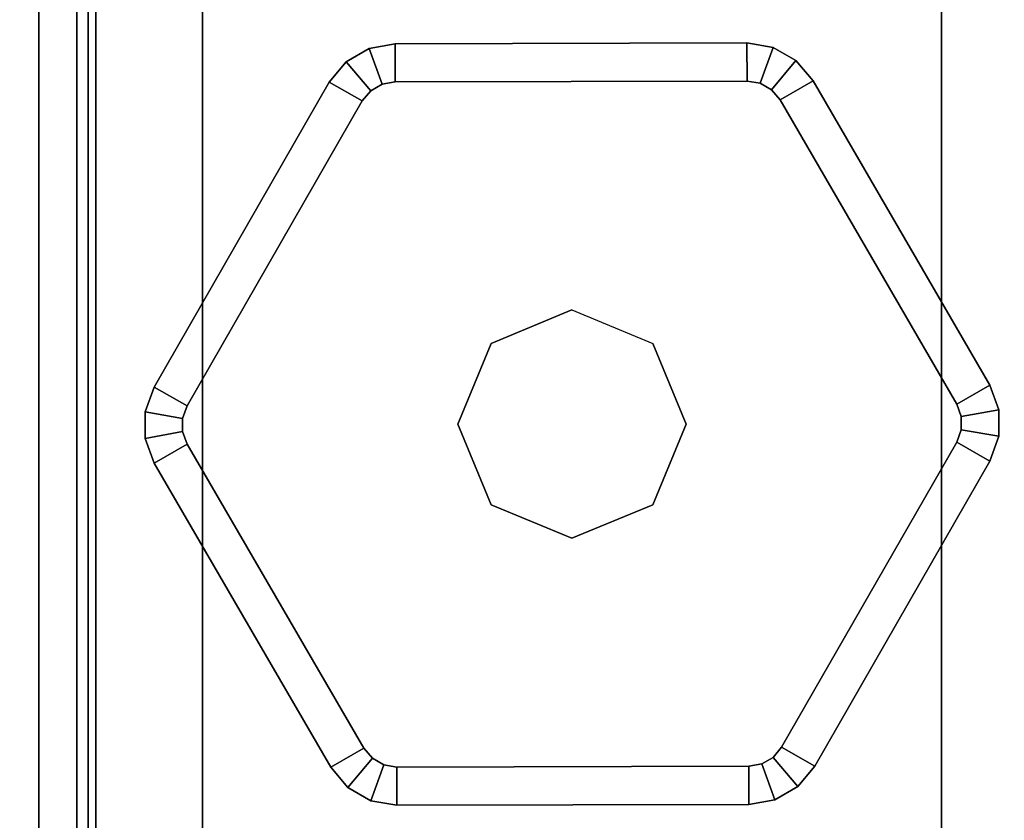
# Model space of a CAD drawing. Units: millimetres. Extents: x 10995 to 12892, y -3920 to -1927.
# Drawn here: x 12564 to 12589, y -3860 to -3839 of the extents above; entities that cross this region are included whole.
import ezdxf

# ---------------------------------------------------------------- set-up
doc = ezdxf.new("R2010")
doc.units = ezdxf.units.MM
doc.header["$LTSCALE"] = 200
for name, color, linetype in [('72_HWAP_INSERT', 7, 'Continuous'), ('72_HWAP_MY_D3_GLIDE', 7, 'Continuous'), ('72_HWAP_MY_D3_SUPPORT', 7, 'Continuous'), ('72_HWAP_MY_D3_SUPPORT_INLAY', 7, 'Continuous'), ('72_HWAP_MY_D3_WKSF_TOP', 7, 'Continuous')]:
    doc.layers.add(name, color=color, linetype=linetype)

# ---------------------------------------------------------------- blocks, each defined once
blk = doc.blocks.new('72HWAP_MY_D3_F_LEG_END_CORNER')
for points, invisible_edges in [([(0.01499999996030965, 0.01499999999992951, 0.7036000128086053), (-0.01500000004034518, 0.01499999999992951, 0.7036000128086053), (0.01499999996030965, -0.08000000000009777, 0.7036000128086053), (0.01499999996030965, -0.0160000000000764, 0.7036000128086053)], 10), ([(-0.01500000004034518, 0.01499999999992951, 0.7036000128086053), (-0.01500000004034518, -0.0160000000000764, 0.7036000128086053), (-0.01500000004034518, -0.08000000000009777, 0.7036000128086053), (0.01499999996030965, -0.08000000000009777, 0.7036000128086053)], 9), ([(0.01519999995889521, 0.009699999999952524, 0.5306000128086054), (0.01744999996026309, 0.009097114316944044, 0.5306000128086054), (-0.01745000004029862, 0.009097114316944044, 0.5306000128086054), (-0.01520000004074973, 0.009699999999952524, 0.5306000128086054)], 2), ([(-0.01909711435746431, 0.007449999999948886, 0.5306000128086054), (-0.01745000004029862, 0.009097114316944044, 0.5306000128086054), (0.01744999996026309, 0.009097114316944044, 0.5306000128086054), (0.01909711427742877, 0.007449999999948886, 0.5306000128086054)], 10), ([(0.01909711427742877, 0.007449999999948886, 0.5306000128086054), (0.01969999995981198, 0.005199999999945248, 0.5306000128086054), (-0.01970000003984751, 0.005199999999945248, 0.5306000128086054), (-0.01909711435746431, 0.007449999999948886, 0.5306000128086054)], 10), ([(0.01969999995981198, -0.009700000000066211, 0.5306000128086052), (-0.01970000003984751, -0.009700000000066211, 0.5306000128086052), (-0.01970000003984751, 0.005199999999945248, 0.5306000128086054), (0.01969999995981198, 0.005199999999945248, 0.5306000128086054)], 4), ([(-0.0212000000401531, -0.01270000000005211, 0.5336000128086053), (-0.01970000003984751, -0.009700000000066211, 0.5306000128086052), (0.01969999995981198, -0.009700000000066211, 0.5306000128086052), (0.02119999996011757, -0.01270000000005211, 0.5336000128086054)], 8), ([(-0.02350000004025787, -0.01400000000006685, 0.5686000128086052), (-0.0212000000401531, -0.01270000000005211, 0.5686000128086052), (0.02119999996011757, -0.01270000000005211, 0.5686000128086052), (0.02349999996022234, -0.01400000000006685, 0.5686000128086052)], 5), ([(0.02119999996011757, -0.01270000000005211, 0.5686000128086052), (-0.0212000000401531, -0.01270000000005211, 0.5686000128086052), (-0.0212000000401531, -0.01270000000005211, 0.5336000128086053), (0.02119999996011757, -0.01270000000005211, 0.5336000128086054)], 4), ([(0.02349999996022234, -0.01400000000006685, 0.5696000128086053), (0.02349999996022234, -0.01500000000010004, 0.5696000128086052), (-0.02350000004025787, -0.01500000000010004, 0.5696000128086052), (-0.02350000004025787, -0.01400000000006685, 0.5696000128086052)], 5)]:
    blk.add_3dface(points, dxfattribs=dict(invisible_edges=invisible_edges))
for points in [[(0.01519999995889521, 0.01269999999993843, 0.5336000128086049), (0.01519999995889521, 0.009699999999952524, 0.5306000128086054), (-0.01520000004074973, 0.009699999999952524, 0.5306000128086054), (-0.01520000004074973, 0.01269999999993843, 0.5336000128086053)], [(-0.02350000004025787, -0.01400000000006685, 0.5696000128086053), (-0.02350000004025787, -0.01400000000006685, 0.5686000128086052), (0.02349999996022234, -0.01400000000006685, 0.5686000128086052), (0.02349999996022234, -0.01400000000006685, 0.5696000128086052)]]:
    blk.add_3dface(points)
blk = doc.blocks.new('72HWAP_MY_D3_FIXED_F_LEG')
for points, invisible_edges in [([(0.01949999995940743, 0.01279422863444779, 0.007000012808810233), (0.02279422859373881, 0.009500000000173259, 0.007000012808810233), (-0.02279422867377434, 0.009500000000400632, 0.007000012808810233), (-0.01950000003944297, 0.01279422863450463, 0.007000012808810233)], 10), ([(-0.02400000004035974, 0.005000000000393356, 0.007000012808810233), (-0.02279422867377434, 0.009500000000400632, 0.007000012808810233), (0.02279422859373881, 0.009500000000173259, 0.007000012808810233), (0.02399999995850521, 0.004999999999881766, 0.007000012808810233)], 10), ([(0.02399999995850521, 0.004999999999881766, 0.007000012808810233), (0.0239999999603242, -0.01350000000007867, 0.007000012808605142), (-0.02400000004035974, -0.01349999999962392, 0.007000012808605142), (-0.02400000004035974, 0.005000000000393356, 0.007000012808810233)], 10), ([(0.02349999996022234, -0.0149999999996453, 0.01000001280860514), (0.01949999995940743, -0.01249999999959073, 0.01000001280860514), (-0.01950000003944297, -0.01249999999998863, 0.01000001280860514), (-0.02350000004025787, -0.0149999999996453, 0.01000001280860514)], 5), ([(-0.02300000004015601, -0.01300000000009049, 0.5686000128086052), (-0.02350000004025787, -0.01500000000010004, 0.5686000128086052), (0.02349999996022234, -0.01500000000010004, 0.5686000128086052), (0.02299999996012048, -0.01300000000003365, 0.5686000128086052)], 5), ([(0.02299999996012048, -0.01300000000003365, 0.01000001280860514), (0.02349999996022234, -0.01500000000010004, 0.01000001280860514), (-0.02350000004025787, -0.01500000000010004, 0.01000001280860514), (-0.02300000004015601, -0.01300000000009049, 0.01000001280860514)], 5), ([(-0.02393301274150872, -0.01374999999967486, 0.007000012808605142), (-0.02400000004035974, -0.01349999999962392, 0.007000012808605142), (0.0239999999603242, -0.01350000000007867, 0.007000012808605142), (0.02393301266147319, -0.01374999999995907, 0.007000012808605142)], 10), ([(0.02393301266147319, -0.01374999999995907, 0.007000012808605142), (0.02374999995936378, -0.01393301270167058, 0.007000012808605142), (-0.02375000003939931, -0.01393301270155689, 0.007000012808605142), (-0.02393301274150872, -0.01374999999967486, 0.007000012808605142)], 10), ([(-0.02350000004025787, -0.0139999999996121, 0.007000012808605142), (-0.02375000003939931, -0.01393301270155689, 0.007000012808605142), (0.02374999995936378, -0.01393301270167058, 0.007000012808605142), (0.02349999996022234, -0.0139999999996121, 0.007000012808605142)], 2)]:
    blk.add_3dface(points, dxfattribs=dict(invisible_edges=invisible_edges))
for points in [[(0.01949999995940743, -0.01249999999959073, 0.01000001280860514), (0.01949999995940743, -0.01249999999959073, 0.02500001280860514), (-0.01950000003944297, -0.01249999999998863, 0.02500001280860514), (-0.01950000003944297, -0.01249999999998863, 0.01000001280860514)], [(0.02349999996022234, -0.0139999999996121, 0.007000012808605142), (0.02349999996022234, -0.0149999999996453, 0.008000012808605142), (-0.02350000004025787, -0.01499999999975898, 0.008000012808605142), (-0.02350000004025787, -0.0139999999996121, 0.007000012808605142)]]:
    blk.add_3dface(points)
mesh = blk.add_polymesh((2, 17))
for k, corner in enumerate([(0.02349999996022234, -0.01500000000010004, 0.01000001280860514), (0.02424999995946564, -0.01479903810576388, 0.01000001280860514), (0.02479903806579387, -0.01425000000006094, 0.01000001280860514), (0.02499999996052793, -0.01350000000007867, 0.01000001280860514), (0.02499999996052793, 0.004999999999881766, 0.01000001280860514), (0.02366025399805949, 0.009999999999934062, 0.01000001280860514), (0.0199999999595093, 0.01366025403774529, 0.01000001280860514), (0.01499999996030965, 0.01499999999992951, 0.01000001280860514), (-0.01500000004034518, 0.01499999999992951, 0.01000001280860514), (-0.02000000003954483, 0.01366025403774529, 0.01000001280860514), (-0.02366025407809502, 0.009999999999934062, 0.01000001280860514), (-0.02500000004056346, 0.004999999999881766, 0.01000001280860514), (-0.02500000004056346, -0.01350000000007867, 0.01000001280860514), (-0.0247990381458294, -0.01425000000006094, 0.01000001280860514), (-0.02425000003950117, -0.01479903810576388, 0.01000001280860514), (-0.02350000004025787, -0.01500000000010004, 0.01000001280860514), (0.02349999996022234, -0.01500000000010004, 0.01000001280860514), (0.02349999996022234, -0.01500000000010004, 0.5686000128086052), (0.02424999995946564, -0.01479903810576388, 0.5686000128086052), (0.02479903806579387, -0.01425000000006094, 0.5686000128086052), (0.02499999996052793, -0.01350000000007867, 0.5686000128086052), (0.02499999996052793, 0.004999999999881766, 0.5686000128086052), (0.02366025399805949, 0.009999999999934062, 0.5686000128086052), (0.0199999999595093, 0.01366025403774529, 0.5686000128086052), (0.01499999996030965, 0.01499999999992951, 0.5686000128086052), (-0.01500000004034518, 0.01499999999992951, 0.5686000128086052), (-0.02000000003954483, 0.01366025403774529, 0.5686000128086052), (-0.02366025407809502, 0.009999999999934062, 0.5686000128086052), (-0.02500000004056346, 0.004999999999881766, 0.5686000128086052), (-0.02500000004056346, -0.01350000000007867, 0.5686000128086052), (-0.0247990381458294, -0.01425000000006094, 0.5686000128086052), (-0.02425000003950117, -0.01479903810576388, 0.5686000128086052), (-0.02350000004025787, -0.01500000000010004, 0.5686000128086052), (0.02349999996022234, -0.01500000000010004, 0.5686000128086052)]):
    mesh.set_mesh_vertex(divmod(k, 17), corner)
mesh = blk.add_polymesh((2, 11))
for k, corner in enumerate([(-0.02300000004015601, -0.01300000000009049, 0.01000001280860514), (-0.02300000004015601, 0.004999999999881766, 0.01000001280860514), (-0.02192820327127265, 0.008999999999900865, 0.01000001280860514), (-0.01900000004116009, 0.01192820323018395, 0.01000001280860514), (-0.01500000004034518, 0.01299999999991996, 0.01000001280860514), (0.01499999996030965, 0.01299999999991996, 0.01000001280860514), (0.01899999995930557, 0.01192820323018395, 0.01000001280860514), (0.02192820318941813, 0.008999999999957708, 0.01000001280860514), (0.02299999996012048, 0.004999999999938609, 0.01000001280860514), (0.02299999996012048, -0.01300000000003365, 0.01000001280860514), (-0.02300000004015601, -0.01300000000003365, 0.01000001280860514), (-0.02300000004015601, -0.01300000000009049, 0.5686000128086052), (-0.02300000004015601, 0.004999999999881766, 0.5686000128086052), (-0.02192820327127265, 0.008999999999900865, 0.5686000128086052), (-0.01900000004116009, 0.01192820323018395, 0.5686000128086052), (-0.01500000004034518, 0.01299999999991996, 0.5686000128086052), (0.01499999996030965, 0.01299999999991996, 0.5686000128086052), (0.01899999995930557, 0.01192820323018395, 0.5686000128086052), (0.02192820318941813, 0.008999999999957708, 0.5686000128086052), (0.02299999996012048, 0.004999999999938609, 0.5686000128086052), (0.02299999996012048, -0.01300000000003365, 0.5686000128086052), (-0.02300000004015601, -0.01300000000003365, 0.5686000128086052)]):
    mesh.set_mesh_vertex(divmod(k, 11), corner)
blk = doc.blocks.new('72HWAP_MY_D3_GLIDE')
for points in [[(-0.0005243961613814463, 0.01010239288683579, 0.005000012808606165), (-0.001026485903821595, 0.01096720843435151, 0.004000012808606165), (-0.009015309421556594, 0.006329101839469331, 0.004000012808606165), (-0.008513219657288573, 0.00546428632782181, 0.005000012808091278)], [(-0.001026485923830478, 0.01096720839865384, 0.004000012808606165), (-0.001026485903821595, 0.01096720843435151, 0.001000012808606165), (-0.009015309421556594, 0.006329101839639861, 0.001000012808606165), (-0.009015309421556594, 0.006329101839469331, 0.004000012808606165)], [(-0.008513219659107563, 0.005464286327935497, 1.280860616503787e-08), (-0.009015309421556594, 0.006329101839639861, 0.001000012808606165), (-0.001026485903821595, 0.01096720843435151, 0.001000012808606165), (-0.0005243961395535734, 0.01010239292241977, 1.280860616503787e-08)], [(0.0009735082448969479, 0.01097203786707723, 0.004000012808606165), (0.000475600924801256, 0.01010480762096222, 0.005000012808606165), (0.008486730840559176, 0.00550533683986032, 0.005000012808091278), (0.008984638160654868, 0.00637256708574796, 0.004000012808606165)], [(0.0009735082649058313, 0.01097203790203594, 0.001000012808606165), (0.008984638160654868, 0.00637256708574796, 0.001000012808606165), (0.008486730840559176, 0.00550533683986032, 1.280860616503787e-08), (0.0004756009448101395, 0.01010480765609145, 1.280860616503787e-08)], [(0.008984638160654868, 0.00637256708574796, 0.004000012808606165), (0.008984638160654868, 0.00637256708574796, 0.001000012808606165), (0.0009735082649058313, 0.01097203790203594, 0.001000012808606165), (0.0009735082649058313, 0.01097203790129697, 0.004000012808606165)], [(-0.01001112406356697, 0.004594641348603545, 0.004000012808606165), (-0.00998881768737192, -0.004642936061884484, 0.004000012808606165), (-0.008988820603008207, -0.004640521327928582, 0.005000012808091278), (-0.009011126979203254, 0.004597056082559448, 0.005000012808091278)], [(-0.01001112406356697, 0.004594641348603545, 0.001000012808606165), (-0.009011126979203254, 0.004597056082559448, 1.280860616503787e-08), (-0.008988820603008207, -0.004640521328212799, 1.280860616503787e-08), (-0.00998881768737192, -0.004642936062396075, 0.001000012808606165)], [(-0.01001112406356697, 0.004594641348603545, 0.004000012808606165), (-0.01001112406356697, 0.004594641348603545, 0.001000012808606165), (-0.00998881768737192, -0.004642936062396075, 0.001000012808606165), (-0.00998881768737192, -0.004642936061884484, 0.004000012808606165)], [(0.00998881768737192, 0.004642936061827641, 0.004000012808606165), (0.008988820603008207, 0.004640521327871738, 0.005000012808091278), (0.009011126979203254, -0.004597056082559448, 0.005000012808091278), (0.01001112406356697, -0.004594641348660389, 0.004000012808606165)], [(0.00998881768737192, 0.004642936062396075, 0.001000012808606165), (0.01001112406356697, -0.004594641348660389, 0.001000012808606165), (0.009011126979203254, -0.004597056082559448, 1.280860616503787e-08), (0.008988820603008207, 0.004640521328155955, 1.280860616503787e-08)], [(0.01001112406356697, -0.004594641348660389, 0.004000012808606165), (0.01001112406356697, -0.004594641348660389, 0.001000012808606165), (0.00998881768737192, 0.004642936062396075, 0.001000012808606165), (0.00998881768737192, 0.004642936061827641, 0.004000012808606165)], [(-0.008984638160654868, -0.00637256708574796, 0.004000012808606165), (-0.0009735082649058313, -0.01097203790135381, 0.004000012808606165), (-0.0004756009448101395, -0.01010480765580724, 0.005000012808091278), (-0.008486730840559176, -0.005505336839917163, 0.005000012808091278)], [(-0.0004756009448101395, -0.0101048076561483, 1.280860616503787e-08), (-0.0009735082649058313, -0.01097203790209278, 0.001000012808606165), (-0.008984638160654868, -0.00637256708574796, 0.001000012808606165), (-0.008486730840559176, -0.005505336839917163, 1.280860616503787e-08)], [(0.0005243961395535734, -0.01010239292247661, 0.005000012808091278), (0.001026485902002605, -0.01096720843440835, 0.004000012808606165), (0.009015309421556594, -0.006329101839526174, 0.004000012808606165), (0.008513219657288573, -0.005464286327878654, 0.005000012808091278)], [(0.008513219659107563, -0.00546428632799234, 1.280860616503787e-08), (0.009015309421556594, -0.006329101839696705, 0.001000012808606165), (0.001026485902002605, -0.01096720843440835, 0.001000012808606165), (0.0005243961395535734, -0.01010239292247661, 1.280860616503787e-08)], [(-0.0009735082649058313, -0.01097203790135381, 0.004000012808606165), (-0.008984638160654868, -0.00637256708574796, 0.004000012808606165), (-0.008984638160654868, -0.00637256708574796, 0.001000012808606165), (-0.0009735082649058313, -0.01097203790209278, 0.001000012808606165)], [(0.009015309421556594, -0.006329101839526174, 0.004000012808606165), (0.001026485902002605, -0.01096720843440835, 0.004000012808606165), (0.001026485902002605, -0.01096720843440835, 0.001000012808606165), (0.009015309421556594, -0.006329101839696705, 0.001000012808606165)]]:
    blk.add_3dface(points)
for points, invisible_edges in [([(-0.008513219657288573, 0.00546428632782181, 0.005000012808091278), (-0.002121320371770707, 0.002121320372339142, 0.005000012808606165), (-9.094947017729282e-13, 0.003000000040685791, 0.005000012808606165), (-0.0005243961613814463, 0.01010239288683579, 0.005000012808606165)], 5), ([(-9.094947017729282e-13, 0.003000000040685791, 0.005000012808606165), (0.0001489632259108475, 0.01022280157093292, 0.005000012808606165), (-0.000198332117179234, 0.01022196294258038, 0.005000012808606165), (-0.0005243961395535734, 0.01010239292241977, 0.005000012808091278)], 9), ([(0.008486730840559176, 0.00550533683986032, 0.005000012808091278), (0.000475600924801256, 0.01010480762096222, 0.005000012808606165), (0.0001489632259108475, 0.01022280157093292, 0.005000012808606165), (-9.094947017729282e-13, 0.003000000040685791, 0.005000012808606165)], 12), ([(-0.008513219657288573, 0.00546428632782181, 0.005000012808091278), (-0.008778724265539495, 0.005240406758559857, 0.005000012808091278), (-0.008951645663728414, 0.004939220855021631, 0.005000012808091278), (-0.002121320371770707, 0.002121320372339142, 0.005000012808606165)], 12), ([(-9.094947017729282e-13, 0.003000000040685791, 0.005000012808606165), (0.002121320371770707, 0.002121320372339142, 0.005000012808606165), (0.008753313567467558, 0.005282742123370099, 0.005000012808091278), (0.008486730840559176, 0.00550533683986032, 0.005000012808091278)], 10), ([(0.00892768751236872, 0.004982394847900196, 0.005000012808091278), (0.008753313567467558, 0.005282742123370099, 0.005000012808091278), (0.002121320371770707, 0.002121320372339142, 0.005000012808606165), (0.003000000041538442, 0, 0.005000012808606165)], 10), ([(-0.002121320371770707, 0.002121320372339142, 0.005000012808606165), (-0.008951645663728414, 0.004939220855021631, 0.005000012808091278), (-0.009011126979203254, 0.004597056082559448, 0.005000012808091278), (-0.003000000041538442, 0, 0.005000012808606165)], 5), ([(0.003000000041538442, 0, 0.005000012808606165), (0.009011126979203254, -0.004597056082559448, 0.005000012808091278), (0.008988820603008207, 0.004640521327871738, 0.005000012808091278), (0.00892768751236872, 0.004982394847900196, 0.005000012808091278)], 9), ([(-0.003000000041538442, 0, 0.005000012808606165), (-0.009011126979203254, 0.004597056082559448, 0.005000012808091278), (-0.008988820603008207, -0.004640521327928582, 0.005000012808091278), (-0.002121320371770707, -0.002121320372395985, 0.005000012808606165)], 5), ([(0.002121320371770707, -0.002121320372395985, 0.005000012808606165), (0.008951645663728414, -0.004939220855078474, 0.005000012808091278), (0.009011126979203254, -0.004597056082559448, 0.005000012808091278), (0.003000000041538442, 0, 0.005000012808606165)], 5), ([(-0.002121320371770707, -0.002121320372395985, 0.005000012808606165), (-0.008988820603008207, -0.004640521327928582, 0.005000012808091278), (-0.00892768751236872, -0.004982394847957039, 0.005000012808091278), (-0.008753313567467558, -0.005282742123370099, 0.005000012808091278)], 9), ([(-0.002121320371770707, -0.002121320372395985, 0.005000012808606165), (-0.008753313567467558, -0.005282742123370099, 0.005000012808091278), (-0.008486730840559176, -0.005505336839917163, 0.005000012808091278), (-9.094947017729282e-13, -0.003000000040742634, 0.005000012808606165)], 5), ([(0.002121320371770707, -0.002121320372395985, 0.005000012808606165), (-9.094947017729282e-13, -0.003000000040742634, 0.005000012808606165), (0.0005243961395535734, -0.01010239292247661, 0.005000012808091278), (0.008513219657288573, -0.005464286327878654, 0.005000012808091278)], 10), ([(0.008513219657288573, -0.005464286327878654, 0.005000012808091278), (0.008778724265539495, -0.005240406758559857, 0.005000012808091278), (0.008951645663728414, -0.004939220855078474, 0.005000012808091278), (0.002121320371770707, -0.002121320372395985, 0.005000012808606165)], 12), ([(-9.094947017729282e-13, -0.003000000040742634, 0.005000012808606165), (-0.008486730840559176, -0.005505336839917163, 0.005000012808091278), (-0.0004756009448101395, -0.01010480765580724, 0.005000012808091278), (-0.000148963245919731, -0.0102228016065169, 0.005000012808091278)], 9), ([(-0.000148963245919731, -0.0102228016065169, 0.005000012808091278), (0.0001983320971703506, -0.01022196297844857, 0.005000012808091278), (0.0005243961395535734, -0.01010239292247661, 0.005000012808091278), (-9.094947017729282e-13, -0.003000000040742634, 0.005000012808606165)], 12)]:
    blk.add_3dface(points, dxfattribs=dict(invisible_edges=invisible_edges))
mesh = blk.add_polymesh((2, 4))
for k, corner in enumerate([(0.0009735082448969479, 0.01097203786707723, 0.004000012808606165), (0.0003202328489351203, 0.01120802576696178, 0.004000012808606165), (-0.0003743578372450429, 0.01120634851019986, 0.004000012808606165), (-0.001026485923830478, 0.01096720839865384, 0.004000012808606165), (0.000475600924801256, 0.01010480762096222, 0.005000012808606165), (0.0001489632259108475, 0.01022280157093292, 0.005000012808606165), (-0.000198332117179234, 0.01022196294258038, 0.005000012808606165), (-0.0005243961613814463, 0.01010239288683579, 0.005000012808606165)]):
    mesh.set_mesh_vertex(divmod(k, 4), corner)
mesh = blk.add_polymesh((2, 4))
for k, corner in enumerate([(0.0004756009448101395, 0.01010480765609145, 1.280860616503787e-08), (0.000148961934428371, 0.01022279008793703, 1.280860616503787e-08), (-0.0001983307292903191, 0.01022195146623517, 1.280860616503787e-08), (-0.0005243961395535734, 0.01010239292241977, 1.280860616503787e-08), (0.0009735082649058313, 0.01097203790203594, 0.001000012808606165), (0.0003202328689440037, 0.01120802580231839, 0.001000012808606165), (-0.0003743578172361595, 0.01120634854578384, 0.001000012808606165), (-0.001026485903821595, 0.01096720843435151, 0.001000012808606165)]):
    mesh.set_mesh_vertex(divmod(k, 4), corner)
mesh = blk.add_polymesh((2, 4))
for k, corner in enumerate([(0.0009735082649058313, 0.01097203790203594, 0.001000012808606165), (0.0003202328689440037, 0.01120802580231839, 0.001000012808606165), (-0.0003743578172361595, 0.01120634854578384, 0.001000012808606165), (-0.001026485903821595, 0.01096720843435151, 0.001000012808606165), (0.0009735082649058313, 0.01097203790129697, 0.004000012808606165), (0.0003202328689440037, 0.0112080258022047, 0.004000012808606165), (-0.0003743578172361595, 0.01120634854595437, 0.004000012808606165), (-0.001026485903821595, 0.01096720843435151, 0.004000012808606165)]):
    mesh.set_mesh_vertex(divmod(k, 4), corner)
mesh = blk.add_polymesh((2, 4))
for k, corner in enumerate([(-0.009015309421556594, 0.006329101839469331, 0.004000012808606165), (-0.009546318636239448, 0.005881342700490677, 0.004000012808606165), (-0.009892161432617286, 0.005278970893471069, 0.004000012808606165), (-0.01001112406356697, 0.004594641348603545, 0.004000012808606165), (-0.008513219657288573, 0.00546428632782181, 0.005000012808091278), (-0.008778724265539495, 0.005240406758559857, 0.005000012808091278), (-0.008951645663728414, 0.004939220855021631, 0.005000012808091278), (-0.009011126979203254, 0.004597056082559448, 0.005000012808091278)]):
    mesh.set_mesh_vertex(divmod(k, 4), corner)
mesh = blk.add_polymesh((2, 4))
for k, corner in enumerate([(-0.008513219659107563, 0.005464286327935497, 1.280860616503787e-08), (-0.00877871494685678, 0.005240399863055245, 1.280860616503787e-08), (-0.008951635009907477, 0.004939216283162295, 1.280860616503787e-08), (-0.009011126979203254, 0.004597056082559448, 1.280860616503787e-08), (-0.009015309421556594, 0.006329101839639861, 0.001000012808606165), (-0.009546318636239448, 0.005881342700320147, 0.001000012808606165), (-0.009892161432617286, 0.005278970893300539, 0.001000012808606165), (-0.01001112406356697, 0.004594641348603545, 0.001000012808606165)]):
    mesh.set_mesh_vertex(divmod(k, 4), corner)
mesh = blk.add_polymesh((2, 4))
for k, corner in enumerate([(-0.009015309421556594, 0.006329101839639861, 0.001000012808606165), (-0.009546318636239448, 0.005881342700320147, 0.001000012808606165), (-0.009892161432617286, 0.005278970893300539, 0.001000012808606165), (-0.01001112406356697, 0.004594641348603545, 0.001000012808606165), (-0.009015309421556594, 0.006329101839469331, 0.004000012808606165), (-0.009546318636239448, 0.005881342700490677, 0.004000012808606165), (-0.009892161432617286, 0.005278970893471069, 0.004000012808606165), (-0.01001112406356697, 0.004594641348603545, 0.004000012808606165)]):
    mesh.set_mesh_vertex(divmod(k, 4), corner)
mesh = blk.add_polymesh((2, 4))
for k, corner in enumerate([(0.00998881768737192, 0.004642936061827641, 0.004000012808606165), (0.009866551506092947, 0.005326683101714025, 0.004000012808606165), (0.009517803616290621, 0.005927377652426458, 0.004000012808606165), (0.008984638160654868, 0.00637256708574796, 0.004000012808606165), (0.008988820603008207, 0.004640521327871738, 0.005000012808091278), (0.00892768751236872, 0.004982394847900196, 0.005000012808091278), (0.008753313567467558, 0.005282742123370099, 0.005000012808091278), (0.008486730840559176, 0.00550533683986032, 0.005000012808091278)]):
    mesh.set_mesh_vertex(divmod(k, 4), corner)
mesh = blk.add_polymesh((2, 4))
for k, corner in enumerate([(0.008988820603008207, 0.004640521328155955, 1.280860616503787e-08), (0.008927676880375657, 0.004982390224881783, 1.280860616503787e-08), (0.008753304281526653, 0.00528273518301603, 1.280860616503787e-08), (0.008486730840559176, 0.00550533683986032, 1.280860616503787e-08), (0.00998881768737192, 0.004642936062396075, 0.001000012808606165), (0.009866551506092947, 0.005326683101998242, 0.001000012808606165), (0.009517803616290621, 0.005927377652483301, 0.001000012808606165), (0.008984638160654868, 0.00637256708574796, 0.001000012808606165)]):
    mesh.set_mesh_vertex(divmod(k, 4), corner)
mesh = blk.add_polymesh((2, 4))
for k, corner in enumerate([(0.00998881768737192, 0.004642936062396075, 0.001000012808606165), (0.009866551506092947, 0.005326683101998242, 0.001000012808606165), (0.009517803616290621, 0.005927377652483301, 0.001000012808606165), (0.008984638160654868, 0.00637256708574796, 0.001000012808606165), (0.00998881768737192, 0.004642936061827641, 0.004000012808606165), (0.009866551506092947, 0.005326683101714025, 0.004000012808606165), (0.009517803616290621, 0.005927377652426458, 0.004000012808606165), (0.008984638160654868, 0.00637256708574796, 0.004000012808606165)]):
    mesh.set_mesh_vertex(divmod(k, 4), corner)
mesh = blk.add_polymesh((2, 8), dxfattribs=dict(n_close=True))
for k, corner in enumerate([(-0.003000000041538442, 0, 0.005000012808606165), (-0.002121320371770707, -0.002121320372395985, 0.005000012808606165), (-9.094947017729282e-13, -0.003000000040742634, 0.005000012808606165), (0.002121320371770707, -0.002121320372395985, 0.005000012808606165), (0.003000000041538442, 0, 0.005000012808606165), (0.002121320371770707, 0.002121320372339142, 0.005000012808606165), (-9.094947017729282e-13, 0.003000000040685791, 0.005000012808606165), (-0.002121320371770707, 0.002121320372339142, 0.005000012808606165), (-0.003000000041538442, 0, 0.03500001280860662), (-0.002121320371770707, -0.002121320372395985, 0.03500001280860662), (-9.094947017729282e-13, -0.003000000040742634, 0.03500001280860662), (0.002121320371770707, -0.002121320372395985, 0.03500001280860662), (0.003000000041538442, 0, 0.03500001280860662), (0.002121320371770707, 0.002121320372339142, 0.03500001280860662), (-9.094947017729282e-13, 0.003000000040685791, 0.03500001280860662), (-0.002121320371770707, 0.002121320372339142, 0.03500001280860662)]):
    mesh.set_mesh_vertex(divmod(k, 8), corner)
mesh = blk.add_polymesh((2, 4))
for k, corner in enumerate([(-0.00998881768737192, -0.004642936061884484, 0.004000012808606165), (-0.009866551506092947, -0.005326683101714025, 0.004000012808606165), (-0.009517803616290621, -0.005927377652483301, 0.004000012808606165), (-0.008984638160654868, -0.00637256708574796, 0.004000012808606165), (-0.008988820603008207, -0.004640521327928582, 0.005000012808091278), (-0.00892768751236872, -0.004982394847957039, 0.005000012808091278), (-0.008753313567467558, -0.005282742123370099, 0.005000012808091278), (-0.008486730840559176, -0.005505336839917163, 0.005000012808091278)]):
    mesh.set_mesh_vertex(divmod(k, 4), corner)
mesh = blk.add_polymesh((2, 4))
for k, corner in enumerate([(-0.008988820603008207, -0.004640521328212799, 1.280860616503787e-08), (-0.008927676880375657, -0.004982390224938626, 1.280860616503787e-08), (-0.008753304281526653, -0.005282735183072873, 1.280860616503787e-08), (-0.008486730840559176, -0.005505336839917163, 1.280860616503787e-08), (-0.00998881768737192, -0.004642936062396075, 0.001000012808606165), (-0.009866551506092947, -0.005326683102055085, 0.001000012808606165), (-0.009517803616290621, -0.005927377652540144, 0.001000012808606165), (-0.008984638160654868, -0.00637256708574796, 0.001000012808606165)]):
    mesh.set_mesh_vertex(divmod(k, 4), corner)
mesh = blk.add_polymesh((2, 4))
for k, corner in enumerate([(-0.00998881768737192, -0.004642936062396075, 0.001000012808606165), (-0.009866551506092947, -0.005326683102055085, 0.001000012808606165), (-0.009517803616290621, -0.005927377652540144, 0.001000012808606165), (-0.008984638160654868, -0.00637256708574796, 0.001000012808606165), (-0.00998881768737192, -0.004642936061884484, 0.004000012808606165), (-0.009866551506092947, -0.005326683101714025, 0.004000012808606165), (-0.009517803616290621, -0.005927377652483301, 0.004000012808606165), (-0.008984638160654868, -0.00637256708574796, 0.004000012808606165)]):
    mesh.set_mesh_vertex(divmod(k, 4), corner)
mesh = blk.add_polymesh((2, 4))
for k, corner in enumerate([(0.009015309421556594, -0.006329101839526174, 0.004000012808606165), (0.009546318636239448, -0.005881342700547521, 0.004000012808606165), (0.009892161432617286, -0.005278970893527912, 0.004000012808606165), (0.01001112406356697, -0.004594641348660389, 0.004000012808606165), (0.008513219657288573, -0.005464286327878654, 0.005000012808091278), (0.008778724265539495, -0.005240406758559857, 0.005000012808091278), (0.008951645663728414, -0.004939220855078474, 0.005000012808091278), (0.009011126979203254, -0.004597056082559448, 0.005000012808091278)]):
    mesh.set_mesh_vertex(divmod(k, 4), corner)
mesh = blk.add_polymesh((2, 4))
for k, corner in enumerate([(0.008513219659107563, -0.00546428632799234, 1.280860616503787e-08), (0.00877871494685678, -0.005240399863112088, 1.280860616503787e-08), (0.008951635009907477, -0.004939216283219139, 1.280860616503787e-08), (0.009011126979203254, -0.004597056082559448, 1.280860616503787e-08), (0.009015309421556594, -0.006329101839696705, 0.001000012808606165), (0.009546318636239448, -0.00588134270037699, 0.001000012808606165), (0.009892161432617286, -0.005278970893357382, 0.001000012808606165), (0.01001112406356697, -0.004594641348660389, 0.001000012808606165)]):
    mesh.set_mesh_vertex(divmod(k, 4), corner)
mesh = blk.add_polymesh((2, 4))
for k, corner in enumerate([(0.009015309421556594, -0.006329101839696705, 0.001000012808606165), (0.009546318636239448, -0.00588134270037699, 0.001000012808606165), (0.009892161432617286, -0.005278970893357382, 0.001000012808606165), (0.01001112406356697, -0.004594641348660389, 0.001000012808606165), (0.009015309421556594, -0.006329101839526174, 0.004000012808606165), (0.009546318636239448, -0.005881342700547521, 0.004000012808606165), (0.009892161432617286, -0.005278970893527912, 0.004000012808606165), (0.01001112406356697, -0.004594641348660389, 0.004000012808606165)]):
    mesh.set_mesh_vertex(divmod(k, 4), corner)
mesh = blk.add_polymesh((2, 4))
for k, corner in enumerate([(-0.0009735082649058313, -0.01097203790135381, 0.004000012808606165), (-0.0003202328689440037, -0.01120802580226155, 0.004000012808606165), (0.0003743578172361595, -0.01120634854601121, 0.004000012808606165), (0.001026485902002605, -0.01096720843440835, 0.004000012808606165), (-0.0004756009448101395, -0.01010480765580724, 0.005000012808091278), (-0.000148963245919731, -0.0102228016065169, 0.005000012808091278), (0.0001983320971703506, -0.01022196297844857, 0.005000012808091278), (0.0005243961395535734, -0.01010239292247661, 0.005000012808091278)]):
    mesh.set_mesh_vertex(divmod(k, 4), corner)
mesh = blk.add_polymesh((2, 4))
for k, corner in enumerate([(-0.0004756009448101395, -0.0101048076561483, 1.280860616503787e-08), (-0.000148961934428371, -0.01022279008799387, 1.280860616503787e-08), (0.0001983307292903191, -0.01022195146623517, 1.280860616503787e-08), (0.0005243961395535734, -0.01010239292247661, 1.280860616503787e-08), (-0.0009735082649058313, -0.01097203790209278, 0.001000012808606165), (-0.0003202328689440037, -0.01120802580237523, 0.001000012808606165), (0.0003743578172361595, -0.01120634854584068, 0.001000012808606165), (0.001026485902002605, -0.01096720843440835, 0.001000012808606165)]):
    mesh.set_mesh_vertex(divmod(k, 4), corner)
mesh = blk.add_polymesh((2, 4))
for k, corner in enumerate([(-0.0009735082649058313, -0.01097203790209278, 0.001000012808606165), (-0.0003202328689440037, -0.01120802580237523, 0.001000012808606165), (0.0003743578172361595, -0.01120634854584068, 0.001000012808606165), (0.001026485902002605, -0.01096720843440835, 0.001000012808606165), (-0.0009735082649058313, -0.01097203790135381, 0.004000012808606165), (-0.0003202328689440037, -0.01120802580226155, 0.004000012808606165), (0.0003743578172361595, -0.01120634854601121, 0.004000012808606165), (0.001026485902002605, -0.01096720843440835, 0.004000012808606165)]):
    mesh.set_mesh_vertex(divmod(k, 4), corner)
blk = doc.blocks.new('XCAD03D086305F9AF55C77A66E28E4630A8C65')
at = {"layer": '72_HWAP_MY_D3_GLIDE', "color": 0}
blk.add_blockref('72HWAP_MY_D3_GLIDE', (-0.02900236, -0.01700127), dxfattribs=at)
at = {"layer": '72_HWAP_MY_D3_SUPPORT', "color": 0}
blk.add_blockref('72HWAP_MY_D3_FIXED_F_LEG', (-0.02900236, -0.01700127), dxfattribs=at)
at = {"layer": '72_HWAP_MY_D3_SUPPORT_INLAY', "color": 0}
blk.add_blockref('72HWAP_MY_D3_F_LEG_END_CORNER', (-0.02900236, -0.01700127), dxfattribs=at)
blk = doc.blocks.new('72HWAP_MY_D3_UTLS_7516_LEFT4')
for points, invisible_edges in [([(1.002000000000029, -0.001999999999952706, 0.7035999755859371), (1.597999999999956, -0.001999999999952706, 0.7035999755859371), (1.597999999999956, -0.7480000000000473, 0.7035999755859371), (1.002000000000029, -0.1000000000001364, 0.7035999755859371)], 4), ([(1.597999999999956, -0.7480000000000473, 0.7300000000000001), (1.597999999999956, -0.001999999999952706, 0.7300000000000001), (1.002000000000029, -0.001999999999952706, 0.7300000000000001), (1.002000000000029, -0.1000000000001364, 0.7300000000000001)], 8)]:
    blk.add_3dface(points, dxfattribs=dict(invisible_edges=invisible_edges))
blk = doc.blocks.new('XCAD038282CB70658A1A5A9588F20A6E9BCDD5')
at = {"layer": '72_HWAP_MY_D3_WKSF_TOP', "color": 0}
blk.add_blockref('72HWAP_MY_D3_UTLS_7516_LEFT4', (0, 0), dxfattribs=at)

msp = doc.modelspace()

# ---------------------------------------------------------------- block references
at = {"layer": '72_HWAP_INSERT', "xscale": 1000.000000000931, "yscale": 1000.000000000931, "zscale": 1000.000000000909, "rotation": 270}
for name, p in [('XCAD038282CB70658A1A5A9588F20A6E9BCDD5', (12595.0278905537, -2278.286285656737, 0.4122072013540219)), ('XCAD03D086305F9AF55C77A66E28E4630A8C65', (12595.0280514136, -3878.283736360958, 0.4122543927496736))]:
    msp.add_blockref(name, p, dxfattribs=at)

doc.saveas('drawing.dxf')
